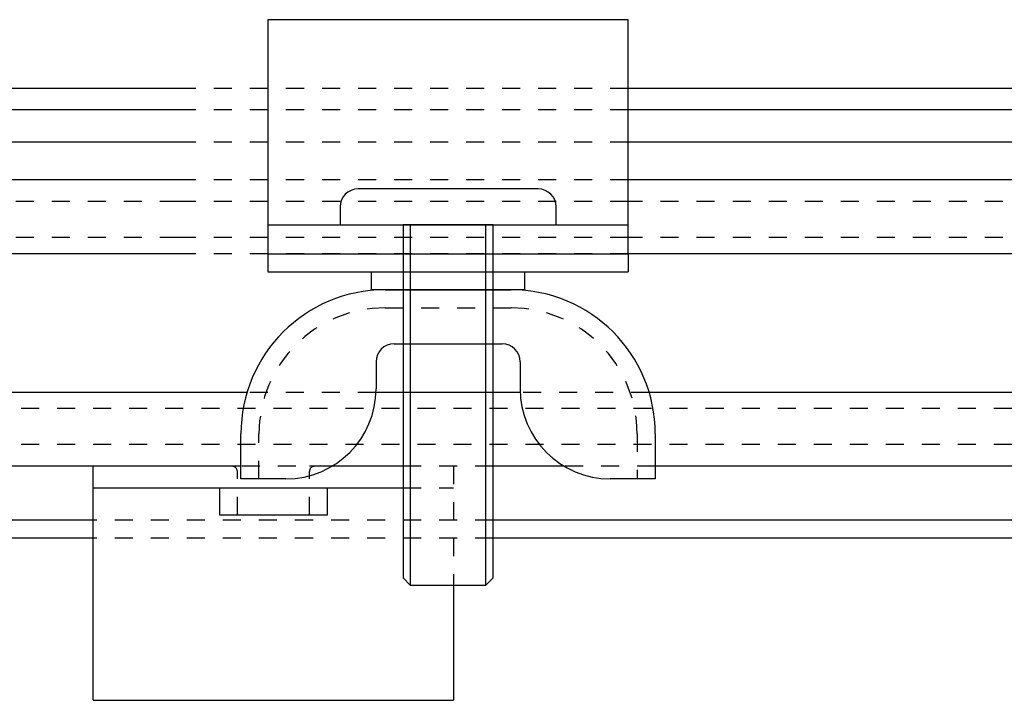
# Model space of a CAD drawing. Extents: x -437 to 1154, y -429 to 686.
# Drawn here: x 176 to 230, y 503 to 541 of the extents above; entities that cross this region are included whole.
import ezdxf

# ---------------------------------------------------------------- set-up
doc = ezdxf.new("R2010")
doc.units = 0
doc.linetypes.add('STITCH', pattern=[2, 1, -1])
doc.layers.add('寸法線', color=7, linetype='CONTINUOUS')
doc.layers.add('ﾚｲﾔ_1', color=7, linetype='CONTINUOUS')

# ---------------------------------------------------------------- blocks, each defined once
blk = doc.blocks.new('CLUMP28')
at = {"layer": 'ﾚｲﾔ_1', "color": 5}
for p, q in [((195.284, 527.184), (203.784, 527.184)), ((195.284, 526.184), (195.284, 527.184)), ((203.784, 527.184), (203.784, 526.184)), ((203.784, 526.184), (195.284, 526.184)), ((196.034, 526.184), (203.034, 526.184)), ((196.534, 523.184), (202.534, 523.184)), ((195.534, 522.184), (195.534, 520.684)), ((203.534, 522.184), (203.534, 520.684)), ((188.034, 515.684), (188.034, 518.184)), ((211.034, 518.184), (211.034, 515.684)), ((190.534, 515.684), (188.034, 515.684)), ((211.034, 515.684), (208.534, 515.684))]:
    blk.add_line(p, q, dxfattribs=at)
at = {"layer": 'ﾚｲﾔ_1', "linetype": 'STITCH'}
for p, q in [((196.034, 525.184), (203.034, 525.184)), ((189.034, 515.684), (189.034, 518.184)), ((210.034, 518.184), (210.034, 515.684))]:
    blk.add_line(p, q, dxfattribs=at)
at = {"layer": 'ﾚｲﾔ_1', "color": 5}
for centre, radius, start, end in [((196.034, 518.184), 8, 90, 180), ((203.034, 518.184), 8, 0, 90), ((196.534, 522.184), 1, 90, 180), ((202.534, 522.184), 1, 0, 90), ((190.534, 520.684), 5, 270, 0), ((208.534, 520.684), 5, 180, 270)]:
    blk.add_arc(centre, radius, start, end, dxfattribs=at)
at = {"layer": 'ﾚｲﾔ_1', "linetype": 'STITCH'}
for centre, start, end in [((196.034, 518.184), 90, 180), ((203.034, 518.184), 0, 90)]:
    blk.add_arc(centre, 7, start, end, dxfattribs=at)
blk = doc.blocks.new('CLUMP27')
at = {"layer": 'ﾚｲﾔ_1', "color": 5}
for p, q in [((209.534, 541.184), (189.534, 541.184)), ((189.534, 541.184), (189.534, 528.184)), ((209.534, 528.184), (209.534, 541.184)), ((204.534, 531.784), (194.534, 531.784)), ((193.534, 530.784), (193.534, 529.784)), ((205.534, 529.784), (205.534, 530.784)), ((189.534, 529.784), (209.534, 529.784)), ((193.534, 529.784), (205.534, 529.784)), ((202.034, 529.784), (197.034, 529.784)), ((197.034, 529.784), (197.034, 510.184)), ((202.034, 510.184), (202.034, 529.784)), ((189.534, 528.184), (209.534, 528.184)), ((197.434, 509.784), (201.634, 509.784))]:
    blk.add_line(p, q, dxfattribs=at)
at = {"layer": 'ﾚｲﾔ_1'}
for p, q in [((197.434, 529.784), (197.434, 509.784)), ((201.634, 509.784), (201.634, 529.784)), ((197.434, 509.784), (197.034, 510.184)), ((201.634, 509.784), (202.034, 510.184))]:
    blk.add_line(p, q, dxfattribs=at)
at = {"layer": 'ﾚｲﾔ_1', "color": 5}
for centre, start, end in [((194.534, 530.784), 90, 180), ((204.534, 530.784), 0, 90)]:
    blk.add_arc(centre, 1, start, end, dxfattribs=at)
at = {"layer": 'ﾚｲﾔ_1', "linetype": 'STITCH'}
blk.add_blockref('CLUMP28', (0, 0), dxfattribs=at)
blk = doc.blocks.new('CLUMP26')
at = {"layer": 'ﾚｲﾔ_1', "color": 5}
for p, q in [((189.534, 528.184), (189.534, 527.184)), ((209.534, 528.184), (209.534, 527.184)), ((189.534, 527.184), (209.534, 527.184))]:
    blk.add_line(p, q, dxfattribs=at)
at = {"layer": 'ﾚｲﾔ_1'}
blk.add_blockref('CLUMP27', (0, 0), dxfattribs=at)

msp = doc.modelspace()

# ---------------------------------------------------------------- linework, layer by layer
at = {"layer": '寸法線', "color": 5}
for p, q in [((-235.466, 537.384), (184.534, 537.384)), ((209.534, 537.384), (284.634, 537.384)), ((184.534, 536.184), (-235.466, 536.184)), ((283.434, 536.184), (209.534, 536.184)), ((184.534, 534.384), (-235.466, 534.384)), ((281.634, 534.384), (209.534, 534.384)), ((184.534, 532.284), (-235.466, 532.284)), ((279.534, 532.284), (209.534, 532.284)), ((184.534, 528.184), (-235.466, 528.184)), ((275.434, 528.184), (209.534, 528.184)), ((188.372, 520.484), (-234.304, 520.484)), ((197.034, 520.484), (195.53, 520.484)), ((202.034, 520.484), (197.034, 520.484)), ((203.538, 520.484), (202.034, 520.484)), ((267.734, 520.484), (210.696, 520.484)), ((188.034, 516.384), (-233.966, 516.384)), ((197.034, 516.384), (193.086, 516.384)), ((205.983, 516.384), (202.034, 516.384)), ((263.634, 516.384), (211.034, 516.384)), ((179.834, 513.384), (-225.766, 513.384)), ((260.634, 513.384), (202.034, 513.384)), ((179.834, 512.384), (-225.766, 512.384)), ((259.634, 512.384), (202.034, 512.384))]:
    msp.add_line(p, q, dxfattribs=at)
at = {"layer": '寸法線', "linetype": 'STITCH'}
for p, q in [((184.534, 537.384), (209.534, 537.384)), ((209.534, 536.184), (184.534, 536.184)), ((209.534, 534.384), (184.534, 534.384)), ((209.534, 532.284), (184.534, 532.284)), ((184.534, 531.084), (-235.466, 531.084)), ((209.534, 531.084), (184.534, 531.084)), ((278.334, 531.084), (209.534, 531.084)), ((184.534, 529.084), (-235.466, 529.084)), ((209.534, 529.084), (184.534, 529.084)), ((276.334, 529.084), (209.534, 529.084)), ((209.534, 528.184), (184.534, 528.184)), ((195.53, 520.484), (188.372, 520.484)), ((210.696, 520.484), (203.538, 520.484)), ((266.834, 519.584), (-312.766, 519.584)), ((264.834, 517.584), (-310.766, 517.584)), ((193.086, 516.384), (188.034, 516.384)), ((202.034, 516.384), (197.034, 516.384)), ((211.034, 516.384), (205.983, 516.384)), ((202.034, 513.384), (179.834, 513.384)), ((202.034, 512.384), (179.834, 512.384))]:
    msp.add_line(p, q, dxfattribs=at)
at = {"layer": 'ﾚｲﾔ_1', "color": 5}
for p, q in [((179.834, 503.384), (179.834, 516.384)), ((192.134, 516.384), (191.834, 516.384)), ((179.834, 515.184), (197.034, 515.184)), ((186.834, 515.184), (186.834, 513.684)), ((192.834, 513.684), (192.834, 515.184)), ((186.834, 513.684), (192.834, 513.684)), ((199.834, 509.784), (199.834, 503.384)), ((179.834, 503.384), (199.834, 503.384))]:
    msp.add_line(p, q, dxfattribs=at)
at = {"layer": 'ﾚｲﾔ_1', "linetype": 'STITCH'}
for p, q in [((187.834, 513.684), (187.834, 516.084)), ((191.834, 513.684), (191.834, 516.084)), ((199.834, 516.384), (199.834, 509.784)), ((197.034, 515.184), (199.834, 515.184))]:
    msp.add_line(p, q, dxfattribs=at)
for centre, start, end in [((187.534, 516.084), 0, 90), ((192.134, 516.084), 90, 180)]:
    msp.add_arc(centre, 0.3, start, end, dxfattribs=at)

# ---------------------------------------------------------------- block references
at = {"layer": 'ﾚｲﾔ_1'}
msp.add_blockref('CLUMP26', (0, 0), dxfattribs=at)

doc.saveas('drawing.dxf')
